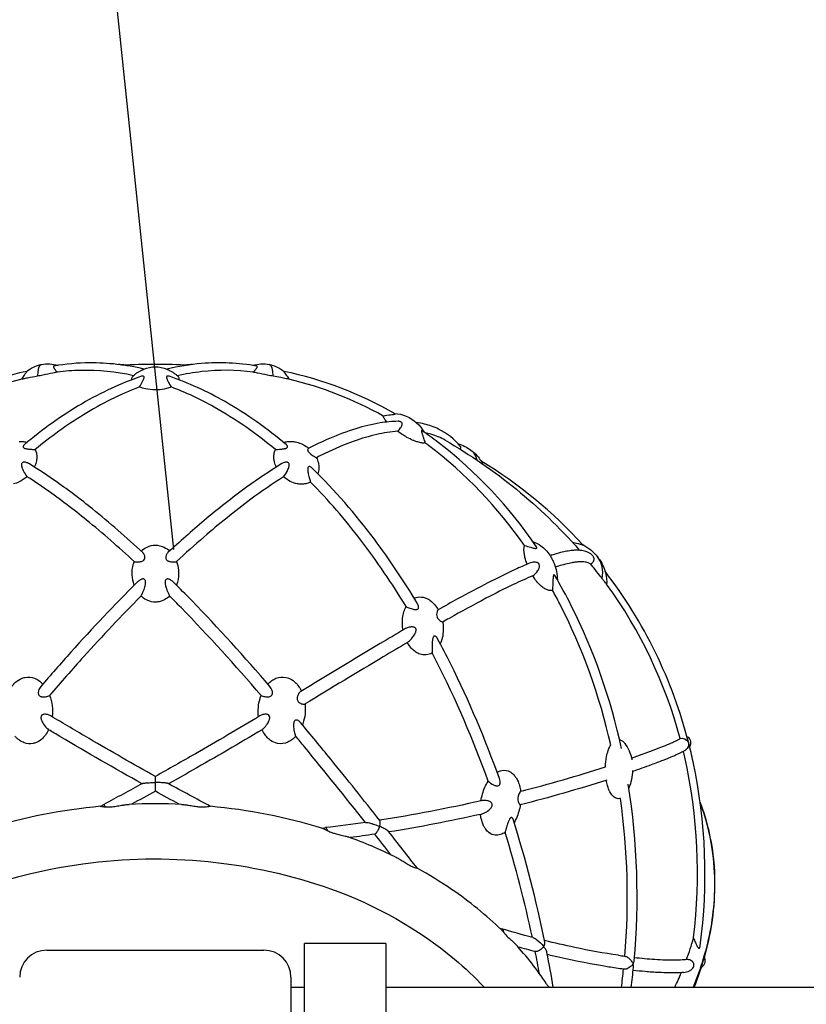
# Model space of a CAD drawing. Extents: x 0 to 24418, y 0 to 14850.
# Drawn here: x 4081 to 4265, y 9943 to 10173 of the extents above; entities that cross this region are included whole.
import ezdxf

# ---------------------------------------------------------------- set-up
doc = ezdxf.new("R2010")
doc.units = 0
doc.header["$LTSCALE"] = 10
doc.layers.add('D-STR', color=1, linetype='CONTINUOUS')
doc.layers.add('D-STR-HTXT', color=7, linetype='CONTINUOUS')

msp = doc.modelspace()

# ---------------------------------------------------------------- linework, layer by layer
at = {"layer": 'D-STR'}
for p, q in [((4112.984, 9992.598), (4112.984, 9996.058)), ((4198.472, 9992.564), (4199.658, 9992.87)), ((4100.058, 9989.048), (4100.93, 9989.509)), ((4151.941, 9983.96), (4152.8, 9984.06)), ((4193.615, 9960.495), (4194.029, 9960.373)), ((4147.909, 9902.996), (4147.909, 9956.971)), ((4166.959, 9956.971), (4147.909, 9956.971)), ((4166.959, 9956.971), (4166.959, 9902.996)), ((4087.584, 9955.384), (4138.384, 9955.384)), ((4144.734, 9949.034), (4144.734, 9884.763)), ((4144.734, 9946.689), (4147.909, 9946.689)), ((4166.959, 9946.689), (4363.809, 9946.689))]:
    msp.add_line(p, q, dxfattribs=at)
for points in [[(4082.859, 10090.86, -0.1238545), (4086.329, 10092.492)], [(4086.329, 10092.492, -0.1251104), (4090.201, 10092.277)], [(4089.28, 10092.119, 0.0470386), (4089.221, 10092.102, 0.0635505), (4089.177, 10092.079, 0.2125178), (4089.126, 10091.992, 0.0553134), (4089.125, 10091.951, 0.0409216), (4089.133, 10091.906, 0.0365327), (4089.156, 10091.837, 0.024063), (4089.193, 10091.759, 0.0163473), (4089.243, 10091.673, 0.0120522), (4089.305, 10091.578, 0.0133342), (4089.421, 10091.419, 0.0093361), (4089.562, 10091.241, 0.0195863), (4090.059, 10090.686)], [(4110.271, 10091.416, 0.0585474), (4097.562, 10092.882, 0.0435988), (4089.28, 10092.119)], [(4105.584, 10092.398, 0.0037841), (4104.337, 10092.476)], [(4105.119, 10092.373, -0.0278117), (4120.849, 10092.373)], [(4110.263, 10091.418, -0.0947035), (4112.984, 10091.942)], [(4112.984, 10091.942, -0.0948342), (4115.705, 10091.418)], [(4136.688, 10092.119, 0.0661561), (4123.809, 10092.702, 0.0365457), (4115.697, 10091.416)], [(4121.631, 10092.476, 0.0037838), (4120.384, 10092.398)], [(4135.766, 10092.277, -0.1252608), (4139.639, 10092.492)], [(4135.909, 10090.686, 0.0213599), (4136.446, 10091.291, 0.0094664), (4136.584, 10091.468, 0.0144502), (4136.695, 10091.625, 0.0299724), (4136.787, 10091.782, 0.0356969), (4136.826, 10091.877, 0.0325644), (4136.839, 10091.926, 0.0459235), (4136.843, 10091.971, 0.0624489), (4136.838, 10092.01, 0.1580639), (4136.798, 10092.073, 0.0664789), (4136.76, 10092.097, 0.0351331), (4136.727, 10092.109, 0.0288277), (4136.688, 10092.119)], [(4139.639, 10092.492, -0.1237765), (4143.108, 10090.86)], [(4082.932, 10090.875, 0.0800696), (4056.864, 10080.934)], [(4081.729, 10089.053, -0.0170948), (4082.347, 10090.022, -0.0073906), (4082.596, 10090.369, -0.0021566), (4082.758, 10090.587, 0.0050689), (4082.876, 10090.746, 0.0114194), (4082.915, 10090.803, 0.0310908), (4082.939, 10090.845, 0.0420533), (4082.945, 10090.859, 0.1089255), (4082.946, 10090.869, 0.2701182), (4082.942, 10090.875, 0.1463934), (4082.932, 10090.875)], [(4085.386, 10089.74, -0.0032644), (4083.094, 10089.307, 0.0017218), (4081.986, 10089.103, 0.0015054), (4081.729, 10089.053)], [(4109.771, 10089.727, 0.0509439), (4095.836, 10083.31, 0.0432924), (4082.297, 10073.675)], [(4090.059, 10090.686, 0.002234), (4089.024, 10090.479, -0.0003783), (4086.672, 10089.997, -0.0016193), (4085.386, 10089.74)], [(4107.853, 10089.868, 0.0593902), (4095.437, 10091.115, 0.0288997), (4090.059, 10090.686)], [(4107.461, 10088.9, -0.1363665), (4107.514, 10089.394, -0.0527475), (4107.62, 10089.598, -0.044776), (4107.776, 10089.792, -0.0112215), (4107.83, 10089.846)], [(4107.83, 10089.846, -0.0033133), (4107.905, 10089.916)], [(4107.905, 10089.916, -0.0219728), (4108.257, 10090.216, -0.0303305), (4108.946, 10090.686, -0.0158924), (4109.518, 10091.005, -0.0036198), (4109.795, 10091.146, 0.0034052), (4110.038, 10091.269, 0.0077524), (4110.154, 10091.331, 0.0150175), (4110.226, 10091.374, 0.0337594), (4110.263, 10091.4, 0.1085131), (4110.273, 10091.411, 0.5457623), (4110.271, 10091.416)], [(4109.281, 10087.232, 0.0276449), (4110.007, 10088.496, 0.0123311), (4110.164, 10088.831, 0.0248925), (4110.295, 10089.167, 0.0232193), (4110.34, 10089.33, 0.02571), (4110.358, 10089.438, 0.0377027), (4110.362, 10089.535, 0.0555644), (4110.35, 10089.619, 0.2465487), (4110.222, 10089.764, 0.0673866), (4110.14, 10089.785, 0.0556458), (4110.015, 10089.784, 0.0260143), (4109.921, 10089.769, 0.0308023), (4109.771, 10089.727)], [(4116.197, 10089.727, 0.0295729), (4116.039, 10089.77, 0.0560859), (4115.874, 10089.788, 0.0755056), (4115.761, 10089.77, 0.246594), (4115.623, 10089.635, 0.0570177), (4115.608, 10089.566, 0.0447724), (4115.606, 10089.477, 0.0304797), (4115.619, 10089.376, 0.0264623), (4115.656, 10089.224, 0.0139548), (4115.697, 10089.099, 0.0128477), (4115.767, 10088.916, 0.0140877), (4115.906, 10088.608, 0.0100001), (4116.079, 10088.266, 0.0217888), (4116.687, 10087.232)], [(4115.697, 10091.416, 0.4344852), (4115.694, 10091.413, 0.139644), (4115.698, 10091.407, 0.054797), (4115.724, 10091.385, 0.0196269), (4115.784, 10091.348, 0.0101108), (4115.886, 10091.292, 0.0044143), (4116.032, 10091.217, -0.0020726), (4116.395, 10091.033, -0.0121803), (4116.889, 10090.765, -0.0273984), (4117.583, 10090.313, -0.0277344), (4118.063, 10089.916)], [(4143.671, 10073.675, 0.0455427), (4129.298, 10083.791, 0.0477415), (4116.197, 10089.727)], [(4118.063, 10089.916, -0.0033151), (4118.138, 10089.846)], [(4135.909, 10090.686, 0.0622914), (4123.85, 10090.814, 0.0263214), (4118.114, 10089.868)], [(4118.138, 10089.846, -0.0365103), (4118.29, 10089.679, -0.0423272), (4118.403, 10089.506, -0.064006), (4118.494, 10089.268, -0.1007027), (4118.507, 10088.9)], [(4140.582, 10089.74, -0.0016724), (4139.253, 10090.005, -0.0002386), (4136.867, 10090.494, 0.0021391), (4135.909, 10090.686)], [(4144.239, 10089.053, 0.0034035), (4143.622, 10089.17, -0.000623), (4142.332, 10089.407, -0.0025891), (4140.582, 10089.74)], [(4143.036, 10090.875, 0.1648703), (4143.026, 10090.874, 0.277698), (4143.022, 10090.868, 0.0956194), (4143.024, 10090.856, 0.0362984), (4143.031, 10090.84, 0.0266028), (4143.058, 10090.795, 0.009633), (4143.098, 10090.737, -0.0052527), (4143.465, 10090.242, -0.0198238), (4144.119, 10089.252, -0.002953), (4144.239, 10089.053)], [(4169.104, 10080.934, 0.0798034), (4143.036, 10090.875)], [(4081.729, 10089.053, 0.0688252), (4059.628, 10080.418)], [(4109.281, 10087.232, 0.0477087), (4096.174, 10080.73, 0.0362478), (4084.872, 10072.553)], [(4112.984, 10086.542, -0.0554089), (4110.654, 10086.795, -0.0415629), (4109.364, 10087.197, -0.0033551), (4109.281, 10087.232)], [(4116.687, 10087.232, -0.0372218), (4115.599, 10086.864, -0.0514659), (4113.525, 10086.555, -0.0121961), (4112.984, 10086.542)], [(4141.096, 10072.553, 0.0462095), (4126.757, 10082.513, 0.0369471), (4116.687, 10087.232)], [(4166.34, 10080.418, 0.0686139), (4144.239, 10089.053)], [(4166.34, 10080.418, -0.0324729), (4168.054, 10080.737, -0.0045289), (4168.639, 10080.802, 0.0078486), (4168.884, 10080.832, 0.0161087), (4169.011, 10080.853, 0.0265658), (4169.077, 10080.87, 0.0399742), (4169.106, 10080.882, 0.0832495), (4169.123, 10080.894, 0.1745591), (4169.129, 10080.906, 0.1738897), (4169.125, 10080.917, 0.0836743), (4169.113, 10080.929, 0.0308377), (4169.104, 10080.934)], [(4167.225, 10079.014, -0.0184496), (4166.849, 10079.453, -0.0186725), (4166.634, 10079.747, -0.021039), (4166.499, 10079.966, -0.0233153), (4166.42, 10080.123, -0.0224524), (4166.379, 10080.231, -0.0288068), (4166.352, 10080.329, -0.035759), (4166.34, 10080.418)], [(4168.949, 10081.023, -0.0899012), (4171.712, 10080.396)], [(4171.712, 10080.396, -0.1653016), (4175.919, 10076.614)], [(4169.799, 10079.19, 0.0333854), (4165.633, 10078.799, 0.0348766), (4159.896, 10077.453, 0.0279015), (4153.771, 10075.185, 0.0182139), (4148.764, 10072.8)], [(4169.697, 10076.844, 0.0617705), (4170.397, 10077.654, 0.0309982), (4170.588, 10077.982, 0.0361517), (4170.695, 10078.243, 0.0400798), (4170.742, 10078.441, 0.0424177), (4170.752, 10078.585, 0.0579279), (4170.734, 10078.727, 0.1752597), (4170.541, 10079.011, 0.0653527), (4170.375, 10079.103, 0.0498424), (4170.164, 10079.164, 0.0270611), (4170, 10079.185, 0.0267141), (4169.799, 10079.19)], [(4184.399, 10073.321, 0.1098205), (4179.233, 10077.367, 0.049839), (4175.994, 10078.541, 0.0253026), (4174.03, 10078.939)], [(4169.697, 10076.844, 0.0362525), (4164.825, 10076.094, 0.029383), (4159.546, 10074.561, 0.0286359), (4152.646, 10071.656, 0.0068054), (4150.69, 10070.673)], [(4173.35, 10074.712, -0.0268051), (4171.883, 10075.433, -0.0319186), (4169.697, 10076.844)], [(4175.393, 10076.977, 0.0441205), (4175.348, 10077.003, 0.0828734), (4175.312, 10077.014, 0.3360276), (4175.269, 10076.99, 0.0829132), (4175.26, 10076.96, 0.0430339), (4175.258, 10076.921, 0.0345798), (4175.267, 10076.847, 0.0172966), (4175.285, 10076.762, 0.012036), (4175.321, 10076.628, 0.0063147), (4175.37, 10076.471, 0.0038085), (4175.46, 10076.198, -0.0021226), (4175.686, 10075.525, -0.0088741), (4176.026, 10074.43, -0.0018649), (4176.111, 10074.136)], [(4202.149, 10049.889, 0.0800584), (4179.176, 10074.244, 0.0121579), (4175.393, 10076.977)], [(4180.827, 10074.751, 0.0595681), (4177.506, 10076.158, 0.0212204), (4176.061, 10076.515)], [(4081.096, 10074.484, -0.0515626), (4082.159, 10074.436, -0.0483978), (4082.964, 10074.233)], [(4082.297, 10073.675, 0.0688403), (4082.136, 10073.499, 0.0658583), (4082.07, 10073.368, 0.0555594), (4082.052, 10073.282, 0.2241538), (4082.137, 10073.04, 0.0601968), (4082.227, 10072.966, 0.0437333), (4082.351, 10072.9, 0.0244582), (4082.47, 10072.855, 0.0163931), (4082.599, 10072.818, 0.0163752), (4082.801, 10072.774, 0.0095598), (4083.008, 10072.74, 0.0076234), (4083.305, 10072.701, 0.004951), (4083.776, 10072.651, 0.0025076), (4084.627, 10072.573, 0.0014203), (4084.872, 10072.553)], [(4141.096, 10072.553, 0.0031366), (4141.669, 10072.601, 0.002766), (4142.427, 10072.674, 0.0043685), (4142.719, 10072.707, 0.0076643), (4142.993, 10072.745, 0.0139078), (4143.254, 10072.791, 0.0182401), (4143.445, 10072.839, 0.019396), (4143.564, 10072.878, 0.0634164), (4143.759, 10072.978, 0.112879), (4143.881, 10073.109, 0.1420668), (4143.917, 10073.268, 0.074219), (4143.894, 10073.379, 0.0692558), (4143.819, 10073.518, 0.0644039), (4143.671, 10073.675)], [(4143.004, 10074.233, -0.0551709), (4143.929, 10074.452, -0.0454685), (4144.872, 10074.484)], [(4144.872, 10074.484, -0.0347942), (4145.765, 10074.373)], [(4145.765, 10074.373, -0.0991143), (4148.285, 10073.32, -0.0245836), (4148.894, 10072.868)], [(4176.111, 10074.136, -0.0264012), (4175.945, 10074.111, -0.0277821), (4175.693, 10074.101, -0.0273963), (4175.333, 10074.127, -0.0218127), (4174.92, 10074.198, -0.0214932), (4174.346, 10074.347, -0.0208739), (4173.583, 10074.617, -0.0052716), (4173.35, 10074.712)], [(4199.382, 10050.112, 0.0787143), (4176.934, 10073.524, 0.0026915), (4176.111, 10074.136)], [(4180.827, 10074.751, -0.0815854), (4212.061, 10049.245)], [(4183.873, 10073.928, -0.0858905), (4186.845, 10072.463)], [(4184.331, 10072.655, 0.0447591), (4184.429, 10072.81, 0.0489581), (4184.477, 10072.935, 0.0734559), (4184.495, 10073.072, 0.1414156), (4184.431, 10073.278, 0.028299), (4184.399, 10073.321)], [(4084.872, 10072.553, -0.0606118), (4085.147, 10071.744, -0.0532654), (4085.236, 10070.868, -0.0466342), (4085.147, 10069.951, -0.0528731), (4084.783, 10068.754, -0.0109586), (4084.665, 10068.49)], [(4141.303, 10068.49, -0.0527154), (4140.87, 10069.718, -0.0446645), (4140.738, 10070.637, -0.0503416), (4140.779, 10071.515, -0.0752584), (4141.096, 10072.553)], [(4148.764, 10072.8, 0.1209771), (4148.696, 10072.74, 0.0890498), (4148.652, 10072.645, 0.0683284), (4148.637, 10072.523, 0.0872118), (4148.678, 10072.307, 0.0518364), (4148.757, 10072.146, 0.0479876), (4148.907, 10071.954, 0.0196499), (4149.01, 10071.851, 0.0713398), (4150.69, 10070.673)], [(4186.845, 10072.463, -0.0855575), (4188.973, 10070.27, -0.0372942), (4189.579, 10069.216)], [(4083.526, 10069.202, 0.0383922), (4083.054, 10069.447, 0.0261434), (4082.785, 10069.544, 0.0603758), (4082.362, 10069.622, 0.0477895), (4082.155, 10069.614, 0.0701141), (4081.966, 10069.561, 0.1996448), (4081.711, 10069.293, 0.0680208), (4081.666, 10069.103, 0.0238761), (4081.66, 10069.005, 0.0357864), (4081.672, 10068.802, 0.0242458), (4081.708, 10068.597, 0.0272557), (4081.809, 10068.244, 0.0346912), (4082.116, 10067.526, 0.0498478), (4082.903, 10066.288, 0.0039052), (4082.963, 10066.213)], [(4110.035, 10048.452, 0.0174396), (4098.238, 10058.69, 0.0157416), (4089.971, 10064.938, 0.0146877), (4083.526, 10069.202)], [(4142.442, 10069.202, 0.0188838), (4134.358, 10063.766, 0.0179417), (4124.388, 10055.939, 0.012393), (4115.933, 10048.452)], [(4143.005, 10066.213, 0.0688346), (4144.029, 10067.908, 0.0278174), (4144.205, 10068.389, 0.0259412), (4144.277, 10068.679, 0.0256083), (4144.304, 10068.876, 0.0555905), (4144.298, 10069.133, 0.0830223), (4144.234, 10069.342, 0.1760483), (4143.994, 10069.564, 0.0685635), (4143.813, 10069.614, 0.0542482), (4143.574, 10069.62, 0.0261378), (4143.412, 10069.599, 0.0308362), (4143.164, 10069.538, 0.0416719), (4142.717, 10069.356, 0.0223439), (4142.442, 10069.202)], [(4149.749, 10068.164, 0.0325473), (4149.508, 10068.371, 0.0475793), (4149.269, 10068.519, 0.0492053), (4149.118, 10068.575, 0.0616227), (4149.003, 10068.59, 0.2577192), (4148.769, 10068.47, 0.0720558), (4148.713, 10068.356, 0.0287594), (4148.691, 10068.277, 0.0265066), (4148.673, 10068.165, 0.0270212), (4148.664, 10067.984, 0.025592), (4148.68, 10067.66, 0.0116809), (4148.713, 10067.388, 0.0129407), (4148.792, 10066.93, 0.0119623), (4148.944, 10066.251, 0.0143052), (4149.195, 10065.342, 0.0077259), (4149.314, 10064.977)], [(4150.69, 10070.673, -0.0586364), (4151.136, 10069.464, -0.0700848), (4151.263, 10068.161, -0.0784552), (4151.01, 10066.922)], [(4213.036, 10050.278, 0.0728703), (4189.233, 10069.862)], [(4082.963, 10066.213, -0.078915), (4081.095, 10064.987, -0.0560246), (4079.778, 10064.566)], [(4108.032, 10046.335, 0.0163932), (4096.877, 10056.069, 0.0179034), (4087.529, 10063.157, 0.0104743), (4082.963, 10066.213)], [(4143.005, 10066.213, 0.0173292), (4135.355, 10060.938, 0.0192991), (4124.334, 10052.079, 0.0091967), (4117.936, 10046.335)], [(4146.19, 10064.566, -0.0693185), (4144.567, 10065.133, -0.0664404), (4143.005, 10066.213)], [(4174.294, 10036.618, 0.0252903), (4164.261, 10051.56, 0.0387782), (4149.749, 10068.164)], [(4149.314, 10064.977, -0.0731841), (4148.19, 10064.564, -0.0595795), (4147.073, 10064.466, -0.0416994), (4146.19, 10064.566)], [(4171.661, 10035.807, 0.0269681), (4161.086, 10051.379, 0.0316022), (4149.314, 10064.977)], [(4109.646, 10048.812, -0.0811943), (4111.05, 10049.761, -0.1075197), (4112.984, 10050.187)], [(4112.984, 10050.187, -0.1148127), (4115.041, 10049.703, -0.0748402), (4116.322, 10048.812)], [(4199.995, 10045.717, -0.0319409), (4199.507, 10047.327, -0.0262526), (4199.325, 10048.338, -0.0232993), (4199.275, 10048.996, -0.0297955), (4199.293, 10049.591, -0.0313275), (4199.359, 10050.015, -0.0087534), (4199.382, 10050.112)], [(4199.382, 10050.112, 0.0006683), (4200.855, 10049.691, 0.0041284), (4201.246, 10049.583, 0.0057799), (4201.481, 10049.522, 0.0136985), (4201.748, 10049.465, 0.0166151), (4201.898, 10049.442, 0.0184244), (4201.991, 10049.435, 0.0278314), (4202.074, 10049.436, 0.070552), (4202.173, 10049.456, 0.1895914), (4202.256, 10049.524, 0.0969792), (4202.271, 10049.577, 0.054188), (4202.27, 10049.623, 0.0548151), (4202.251, 10049.698, 0.0427529), (4202.203, 10049.803, 0.0241635), (4202.149, 10049.889)], [(4201.347, 10051.043, -0.072453), (4203.235, 10050.037)], [(4203.235, 10050.037, -0.0854566), (4205.29, 10047.887, -0.014075), (4205.584, 10047.428)], [(4210.647, 10050.829, -0.0210833), (4211.852, 10050.597, -0.0146302), (4212.594, 10050.395, 0.0023006), (4212.926, 10050.294, 0.0128219), (4212.996, 10050.275, 0.0413752), (4213.027, 10050.269, 0.1167366), (4213.037, 10050.27, 0.4999361), (4213.038, 10050.275, 0.1383899), (4213.036, 10050.278)], [(4213.008, 10050.309, -0.1088159), (4216.462, 10047.47)], [(4108.032, 10046.335, 0.0233549), (4108.222, 10046.299, 0.0282325), (4108.575, 10046.27, 0.0422155), (4109.345, 10046.313, 0.0296882), (4109.712, 10046.388, 0.0482781), (4110.039, 10046.509, 0.0744038), (4110.298, 10046.684, 0.171773), (4110.537, 10047.145, 0.0469133), (4110.548, 10047.342, 0.0519661), (4110.507, 10047.627, 0.1112547), (4110.157, 10048.322, 0.0309744), (4110.035, 10048.452)], [(4115.933, 10048.452, 0.0652495), (4115.683, 10048.147, 0.089345), (4115.447, 10047.564, 0.0517175), (4115.42, 10047.289, 0.1048927), (4115.496, 10046.925, 0.1203166), (4115.727, 10046.634, 0.0625891), (4115.976, 10046.486, 0.029128), (4116.167, 10046.414, 0.0238713), (4116.396, 10046.354, 0.0285536), (4116.803, 10046.291, 0.0394178), (4117.505, 10046.276, 0.0278253), (4117.824, 10046.312, 0.0148849), (4117.936, 10046.335)], [(4215.403, 10047.672, 0.0997698), (4214.301, 10048.5, 0.0650989), (4213.142, 10048.879, 0.0271269), (4212.453, 10048.975, 0.0252861), (4211.58, 10049.005, 0.0204829), (4210.649, 10048.953, 0.0205062), (4209.306, 10048.768, 0.0158938), (4207.836, 10048.454, 0.0154936), (4205.81, 10047.888, 0.0027037), (4205.38, 10047.752)], [(4212.285, 10048.988, 0.0017142), (4212.061, 10049.245)], [(4214.917, 10045.755, 0.0954368), (4215.421, 10046.193, 0.0826535), (4215.635, 10046.589, 0.2173493), (4215.555, 10047.458, 0.0529782), (4215.403, 10047.672)], [(4108.035, 10040.834, -0.1536629), (4107.824, 10045.688, -0.022594), (4108.032, 10046.335)], [(4117.936, 10046.335, -0.1762302), (4117.933, 10040.834)], [(4200.583, 10045.963, 0.0090991), (4197.175, 10044.474, 0.0110472), (4190.842, 10041.393, 0.0076102), (4183.744, 10037.617, 0.003473), (4179.146, 10035.047)], [(4201.312, 10043.021, 0.1037531), (4202.548, 10044.258, 0.0341382), (4202.753, 10044.63, 0.0342417), (4202.863, 10044.915, 0.0313494), (4202.912, 10045.117, 0.0715304), (4202.923, 10045.434, 0.2053028), (4202.639, 10045.947, 0.0758465), (4202.369, 10046.098, 0.0624531), (4201.987, 10046.19, 0.0326405), (4201.705, 10046.205, 0.0473246), (4201.191, 10046.15, 0.049359), (4200.583, 10045.963)], [(4205.584, 10047.428, -0.0107811), (4205.645, 10047.32, -0.0062121), (4205.713, 10047.19, -0.0015859), (4205.893, 10046.83, -0.0001772), (4206.074, 10046.47, -0.0069665), (4206.214, 10046.183, -0.0136089), (4206.323, 10045.929)], [(4206.323, 10045.929, -0.0907591), (4207.087, 10042.049)], [(4214.917, 10045.755, 0.0726571), (4214.292, 10046.065, 0.031087), (4213.865, 10046.18, 0.0303064), (4213.278, 10046.264, 0.0239924), (4212.611, 10046.288, 0.01924), (4211.865, 10046.252, 0.0156288), (4211.042, 10046.155, 0.0163788), (4209.829, 10045.934, 0.0160427), (4208.13, 10045.508, 0.0105804), (4206.628, 10045.049)], [(4217.541, 10042.393, -0.0013503), (4216.937, 10043.163, -0.0002741), (4215.588, 10044.896, 0.0005669), (4214.917, 10045.755)], [(4216.462, 10047.47, -0.08829), (4218.178, 10044.28, -0.051396), (4218.581, 10042.403)], [(4206.496, 10043.062, 0.0269871), (4206.444, 10043.141, 0.0750412), (4206.363, 10043.225, 0.0712306), (4206.323, 10043.246, 0.2709664), (4206.242, 10043.231, 0.073275), (4206.213, 10043.2, 0.0451755), (4206.188, 10043.156, 0.0346328), (4206.161, 10043.084, 0.0206564), (4206.139, 10042.998, 0.0183607), (4206.113, 10042.855, 0.012969), (4206.088, 10042.639, 0.0065251), (4206.071, 10042.409, 0.0049202), (4206.043, 10041.899, 0.0001602), (4206.004, 10040.987, -0.0023711), (4205.97, 10040.322, -0.001668), (4205.931, 10039.643)], [(4222.089, 10002.582, 0.0634063), (4210.352, 10036.012, 0.0160748), (4206.496, 10043.062)], [(4237.767, 10004.079, 0.1019229), (4218.24, 10044.08)], [(4108.726, 10041.522, 0.0143522), (4093.198, 10025.111, 0.0050979), (4086.183, 10017.131)], [(4109.639, 10038.303, 0.0327954), (4110.091, 10039.193, 0.0354828), (4110.538, 10040.465, 0.0205655), (4110.649, 10040.956, 0.0233616), (4110.697, 10041.31, 0.0247669), (4110.706, 10041.555, 0.05128), (4110.675, 10041.834, 0.0599058), (4110.613, 10042.013, 0.241539), (4110.275, 10042.275, 0.0685589), (4110.083, 10042.286, 0.0457225), (4109.885, 10042.253, 0.0389922), (4109.647, 10042.171, 0.0310452), (4109.395, 10042.044, 0.0570998), (4108.804, 10041.598, 0.0072047), (4108.726, 10041.522)], [(4117.242, 10041.522, 0.0491543), (4116.714, 10041.956, 0.0390829), (4116.367, 10042.151, 0.052369), (4116.041, 10042.263, 0.0503817), (4115.837, 10042.288, 0.0763491), (4115.642, 10042.262, 0.1889344), (4115.378, 10042.056, 0.0714204), (4115.303, 10041.876, 0.0368179), (4115.273, 10041.717, 0.02535), (4115.262, 10041.554, 0.0271346), (4115.272, 10041.298, 0.0269668), (4115.336, 10040.869, 0.0305011), (4115.565, 10040.015, 0.0377636), (4116.115, 10038.69, 0.0157706), (4116.329, 10038.303)], [(4139.785, 10017.131, 0.0147608), (4121.49, 10037.222, 0.0043549), (4117.242, 10041.522)], [(4201.312, 10043.021, 0.010549), (4196.767, 10040.961, 0.0095882), (4190.376, 10037.75, 0.0075461), (4181.765, 10033.05, 0.0010153), (4180.238, 10032.185)], [(4203.705, 10040.28, -0.0354401), (4202.972, 10040.906, -0.037578), (4201.99, 10042.03, -0.0233429), (4201.312, 10043.021)], [(4218.621, 10041.064, -0.0958237), (4218.616, 10041.068, -0.0132387), (4218.553, 10041.14, -0.0042622), (4218.356, 10041.376, -0.002807), (4218.019, 10041.791, -0.0020699), (4217.541, 10042.393)], [(4218.581, 10042.403, -0.038937), (4218.621, 10041.064)], [(4235.808, 10004.923, 0.0922712), (4218.621, 10041.064)], [(4205.931, 10039.643, -0.0597364), (4205.588, 10039.579, -0.0443008), (4205.277, 10039.586, -0.0389186), (4204.941, 10039.65, -0.0340248), (4204.578, 10039.775, -0.0293965), (4204.19, 10039.966, -0.0251692), (4203.787, 10040.222, -0.004685), (4203.705, 10040.28)], [(4219.568, 10003.421, 0.0637857), (4207.627, 10036.484, 0.0072115), (4205.931, 10039.643)], [(4109.639, 10038.303, 0.0122563), (4096.234, 10024.106, 0.0058078), (4088.235, 10015.024)], [(4112.984, 10036.864, -0.0997519), (4111.262, 10037.214, -0.0787642), (4109.9, 10038.064, -0.0155613), (4109.639, 10038.303)], [(4116.329, 10038.303, -0.0703319), (4115.119, 10037.411, -0.0957169), (4113.459, 10036.89, -0.0273333), (4112.984, 10036.864)], [(4137.733, 10015.024, 0.0152357), (4119.011, 10035.576, 0.0027799), (4116.329, 10038.303)], [(4171.661, 10035.807, 0.0330793), (4172.545, 10035.431, 0.0183549), (4173.121, 10035.25, 0.0197228), (4173.507, 10035.162, 0.0168995), (4173.721, 10035.129, 0.0386248), (4174.003, 10035.117, 0.0507098), (4174.202, 10035.144, 0.0915415), (4174.392, 10035.227, 0.1580206), (4174.557, 10035.448, 0.0572316), (4174.589, 10035.589, 0.0404271), (4174.595, 10035.733, 0.0401715), (4174.569, 10035.941, 0.0526504), (4174.443, 10036.329, 0.0329954), (4174.294, 10036.618)], [(4173.601, 10037.76, -0.1333979), (4175.284, 10038.047, -0.0586675), (4176.124, 10037.866, -0.0185665), (4176.407, 10037.759)], [(4176.407, 10037.759, -0.0575013), (4177.349, 10037.222, -0.0570013), (4178.353, 10036.292, -0.0498342), (4179.205, 10035.08)], [(4170.969, 10030.316, -0.0699078), (4170.867, 10033.079, -0.0462012), (4171.168, 10034.595, -0.048097), (4171.661, 10035.807)], [(4179.146, 10035.047, 0.0604464), (4179.111, 10035.021, 0.0413653), (4179.077, 10034.982, 0.0286965), (4179.042, 10034.931, 0.0297437), (4178.992, 10034.832, 0.0323374), (4178.914, 10034.619, 0.0681056), (4178.814, 10033.967, 0.1004868), (4178.924, 10033.345, 0.0889394), (4179.232, 10032.867, 0.046805), (4179.604, 10032.531, 0.0318305), (4179.952, 10032.301, 0.026531), (4180.103, 10032.225, 0.0355037), (4180.191, 10032.193, 0.0441088), (4180.238, 10032.185)], [(4180.238, 10032.185, -0.0768516), (4180.31, 10029.353, -0.0551201), (4179.902, 10027.678, -0.022352), (4179.666, 10027.117)], [(4171.328, 10030.527, 0.0016846), (4165.607, 10027.138, 0.001422), (4147.023, 10015.947)], [(4171.982, 10027.397, 0.0566195), (4172.959, 10028.298, 0.0418244), (4173.587, 10029.146, 0.0306969), (4173.829, 10029.602, 0.0243359), (4173.93, 10029.858, 0.0597258), (4174.015, 10030.241, 0.0560718), (4174.01, 10030.457, 0.2237275), (4173.737, 10030.891, 0.067946), (4173.529, 10030.989, 0.0599714), (4173.207, 10031.049, 0.0359343), (4172.902, 10031.049, 0.030215), (4172.567, 10031.005, 0.0568969), (4171.76, 10030.749, 0.028888), (4171.328, 10030.527)], [(4171.982, 10027.397, 0.0015328), (4166.332, 10024.042, 0.0011547), (4148.016, 10013.009)], [(4174.671, 10024.775, -0.0582737), (4173.775, 10025.288, -0.0529029), (4172.9, 10026.089, -0.0476099), (4172.109, 10027.177, -0.0079099), (4171.982, 10027.397)], [(4179.037, 10028.293, 0.0454209), (4178.822, 10028.622, 0.0369708), (4178.686, 10028.767, 0.058625), (4178.538, 10028.875, 0.0796149), (4178.407, 10028.923, 0.2217495), (4178.181, 10028.867, 0.0679815), (4178.1, 10028.782, 0.0532107), (4178.019, 10028.641, 0.0207236), (4177.98, 10028.544, 0.0271713), (4177.918, 10028.336, 0.0208024), (4177.859, 10028.033, 0.0096565), (4177.827, 10027.801, 0.0089721), (4177.794, 10027.473, 0.0100205), (4177.761, 10026.93, 0.0159585), (4177.749, 10025.541, 0.0096895), (4177.775, 10024.95)], [(4193.512, 9995.534, 0.0299205), (4182.111, 10022.372, 0.0076637), (4179.037, 10028.293)], [(4177.775, 10024.95, -0.1061673), (4176.408, 10024.5, -0.0830123), (4175.294, 10024.572, -0.043741), (4174.671, 10024.775)], [(4190.882, 9994.909, 0.0319708), (4178.708, 10023.149, 0.002342), (4177.775, 10024.95)], [(4078.792, 10016.039, -0.0513593), (4079.57, 10017.317, -0.0600181), (4080.545, 10018.323, -0.1076595), (4082.246, 10019.192, -0.0141977), (4082.469, 10019.243)], [(4082.469, 10019.243, -0.1449829), (4084.732, 10019.023, -0.05705), (4085.682, 10018.513, -0.0559623), (4086.648, 10017.67)], [(4139.319, 10017.67, -0.0518777), (4140.226, 10018.471, -0.0592903), (4141.225, 10019.019, -0.1455216), (4143.499, 10019.243)], [(4143.499, 10019.243, -0.108843), (4145.218, 10018.479, -0.0579678), (4146.151, 10017.619, -0.0520649), (4146.96, 10016.457, -0.0152146), (4147.175, 10016.039)], [(4086.183, 10017.131, 0.1105719), (4085.638, 10016.095, 0.0416074), (4085.578, 10015.765, 0.0817056), (4085.602, 10015.354, 0.2193765), (4085.996, 10014.832, 0.0616826), (4086.257, 10014.728, 0.030922), (4086.454, 10014.689, 0.0273878), (4086.689, 10014.669, 0.0357187), (4087.101, 10014.686, 0.0562778), (4087.855, 10014.857, 0.0381789), (4088.235, 10015.024)], [(4137.733, 10015.024, 0.0395123), (4138.112, 10014.857, 0.0748308), (4139.109, 10014.669, 0.0316962), (4139.425, 10014.678, 0.0621361), (4139.81, 10014.759, 0.0923772), (4140.115, 10014.931, 0.1427117), (4140.349, 10015.294, 0.0570828), (4140.392, 10015.529, 0.0354653), (4140.392, 10015.727, 0.0453212), (4140.337, 10016.068, 0.1130639), (4139.785, 10017.131)], [(4147.023, 10015.947, 0.0399036), (4146.897, 10015.857, 0.0398656), (4146.734, 10015.694, 0.0511406), (4146.474, 10015.317, 0.0608421), (4146.239, 10014.74, 0.0361074), (4146.185, 10014.462, 0.0687155), (4146.191, 10014.073, 0.1674497), (4146.526, 10013.441, 0.0473883), (4146.744, 10013.269, 0.1090127), (4147.536, 10012.979, 0.0330813), (4147.728, 10012.967, 0.0751485), (4148.016, 10013.009)], [(4088.235, 10015.024, -0.1166429), (4088.836, 10010.017)], [(4137.132, 10010.017, -0.0977502), (4137.492, 10014.3, -0.0190179), (4137.733, 10015.024)], [(4148.016, 10013.009, -0.1083561), (4147.519, 10008.402, -0.0075557), (4147.418, 10008.12)], [(4088.519, 10010.206, 0.0704201), (4087.734, 10010.537, 0.0491096), (4087.262, 10010.613, 0.0660964), (4086.84, 10010.586, 0.0711274), (4086.57, 10010.49, 0.2239942), (4086.231, 10010.05, 0.0658892), (4086.209, 10009.799, 0.0376275), (4086.233, 10009.584, 0.0314953), (4086.297, 10009.33, 0.0236898), (4086.395, 10009.067, 0.0295392), (4086.621, 10008.613, 0.0661207), (4087.581, 10007.359, 0.0318377), (4088.006, 10006.987)], [(4112.984, 9996.058, -0.0053026), (4097.495, 10004.906, -0.0022197), (4088.519, 10010.206)], [(4137.449, 10010.206, -0.0038633), (4122.359, 10001.363, -0.0032802), (4112.984, 9996.058)], [(4137.962, 10006.987, 0.0413244), (4138.505, 10007.48, 0.0589942), (4139.355, 10008.628, 0.0287352), (4139.576, 10009.076, 0.0222999), (4139.671, 10009.332, 0.0547207), (4139.755, 10009.73, 0.0608526), (4139.748, 10009.991, 0.2299487), (4139.435, 10010.469, 0.0791049), (4139.161, 10010.578, 0.0450043), (4138.909, 10010.614, 0.0357253), (4138.64, 10010.609, 0.049837), (4138.152, 10010.514, 0.0633019), (4137.449, 10010.206)], [(4146.972, 10008.655, 0.0601326), (4146.628, 10008.982, 0.0473091), (4146.388, 10009.128, 0.0912766), (4146.055, 10009.224, 0.120501), (4145.778, 10009.185, 0.1270153), (4145.567, 10009.023, 0.0692149), (4145.455, 10008.832, 0.0318045), (4145.405, 10008.686, 0.0236812), (4145.37, 10008.531, 0.0255754), (4145.34, 10008.291, 0.0231949), (4145.331, 10007.947, 0.0269058), (4145.381, 10007.287, 0.0414524), (4145.674, 10005.895, 0.0219903), (4145.833, 10005.445)], [(4165.548, 9985.711, 0.0033397), (4154.035, 10000.081, 0.0029862), (4146.972, 10008.655)], [(4088.006, 10006.987, -0.0509827), (4087.239, 10005.702, -0.0533019), (4086.396, 10004.792, -0.1071516), (4084.752, 10003.87, -0.0239346), (4084.386, 10003.78)], [(4109.867, 9994.333, -0.0059993), (4090.658, 10005.415, -0.0005979), (4088.006, 10006.987)], [(4137.962, 10006.987, -0.0044619), (4121.689, 9997.492, -0.0020281), (4116.101, 9994.333)], [(4141.582, 10003.78, -0.1069954), (4139.949, 10004.497, -0.0560627), (4139.072, 10005.285, -0.047723), (4138.329, 10006.298, -0.0254856), (4137.962, 10006.987)], [(4084.386, 10003.78, -0.1355944), (4082.295, 10003.946, -0.0554437), (4081.364, 10004.401, -0.057636), (4080.337, 10005.232, -0.0110893), (4080.135, 10005.445)], [(4145.833, 10005.445, -0.0515302), (4144.903, 10004.604, -0.0512096), (4144.015, 10004.084, -0.1569275), (4141.582, 10003.78)], [(4162.147, 9985.292, 0.0046728), (4147.903, 10002.945, 0.0009256), (4145.833, 10005.445)], [(4221.615, 10004.688, -0.0581499), (4221.956, 10004.563, -0.0399043), (4222.227, 10004.4, -0.0386207), (4222.535, 10004.14, -0.0328718), (4222.837, 10003.802)], [(4224.434, 10000.335, 0.0067726), (4229.496, 10002.17, 0.0053642), (4231.898, 10003.11, 0.0079071), (4233.798, 10003.913, 0.0088023), (4234.779, 10004.368, 0.02046), (4235.674, 10004.841, 0.0056656), (4235.808, 10004.923)], [(4235.808, 10004.923, -0.3108109), (4237.612, 10004.283, -0.0662918), (4237.798, 10003.931)], [(4237.798, 10003.931, -0.2729199), (4237.103, 10002.217, -0.0239547), (4236.971, 10002.128)], [(4237.411, 10005.417, -0.1365999), (4238.065, 10004.776, -0.0442727), (4238.17, 10004.541, -0.0964173), (4238.271, 10003.832, -0.0409949), (4238.241, 10003.609, -0.0883825), (4238.024, 10003.071)], [(4237.798, 10003.931, 0.0234083), (4237.767, 10004.079)], [(4237.841, 10003.794, 0.0249285), (4237.798, 10003.931)], [(4218.32, 9998.287, -0.0397591), (4218.597, 10000.68, -0.0325121), (4218.977, 10002.108, -0.0332228), (4219.372, 10003.063, -0.0173957), (4219.568, 10003.421)], [(4222.837, 10003.802, -0.0007485), (4222.844, 10003.793)], [(4222.844, 10003.793, -0.0629027), (4223.871, 10002.062, -0.0585148), (4224.522, 9999.907)], [(4236.971, 10002.128, -0.0193235), (4236.197, 10001.7, -0.0101869), (4235.222, 10001.232, -0.0068493), (4234.024, 10000.705, -0.0071133), (4231.804, 9999.802, -0.0050927), (4229.078, 9998.766, -0.0056841), (4224.681, 9997.199)], [(4238.96, 9958.23, 0.085669), (4236.889, 10000.566, 0.0029396), (4236.577, 10001.901)], [(4240.514, 9956.399, 0.0859455), (4238.867, 9999.463, 0.0094612), (4237.841, 10003.794)], [(4192.974, 9997.025, -0.0831762), (4194.074, 9997.449, -0.1843852), (4196.047, 9997.124, -0.0282686), (4196.353, 9996.925)], [(4196.353, 9996.925, -0.0646813), (4197.083, 9996.221, -0.0378942), (4197.518, 9995.59, -0.042999), (4197.99, 9994.589, -0.0431175), (4198.374, 9993.198, -0.0165069), (4198.473, 9992.564)], [(4198.473, 9992.564, 0.0150894), (4218.32, 9998.287)], [(4224.694, 9997.474, -0.0844059), (4223.822, 9993.283)], [(4109.944, 9994.375, -0.0383055), (4110.001, 9994.4, -0.0211483), (4110.073, 9994.424, -0.0161869), (4110.19, 9994.452, -0.0146269), (4110.397, 9994.488, -0.0108573), (4110.714, 9994.528, -0.007511), (4111.088, 9994.562, -0.0057906), (4111.516, 9994.589, -0.0070965), (4112.226, 9994.616, -0.0062447), (4112.984, 9994.626)], [(4116.024, 9994.375, 0.0383057), (4115.967, 9994.4, 0.0211484), (4115.894, 9994.424, 0.0161869), (4115.777, 9994.452, 0.0146269), (4115.57, 9994.488, 0.0108572), (4115.254, 9994.528, 0.0075109), (4114.88, 9994.562, 0.0057905), (4114.452, 9994.589, 0.0070964), (4113.742, 9994.616, 0.0062447), (4112.984, 9994.626)], [(4189.197, 9990.325, -0.0647292), (4190.129, 9993.506, -0.0381224), (4190.882, 9994.909)], [(4190.882, 9994.909, 0.0678717), (4192.115, 9994.086, 0.0264003), (4192.471, 9993.937, 0.0211559), (4192.674, 9993.874, 0.0441892), (4192.945, 9993.827, 0.0623037), (4193.173, 9993.836, 0.2339779), (4193.563, 9994.109, 0.0541111), (4193.629, 9994.263, 0.0396487), (4193.666, 9994.43, 0.029583), (4193.68, 9994.603, 0.0386132), (4193.663, 9994.918, 0.0548193), (4193.512, 9995.534)], [(4218.661, 9995.198, -0.0153813), (4198.408, 9989.403)], [(4219.83, 9991.748, -0.0342766), (4219.49, 9992.25, -0.0317396), (4219.144, 9992.94, -0.0310601), (4218.794, 9993.931, -0.0278244), (4218.517, 9995.151)], [(4109.944, 9994.375, -0.0040394), (4100.93, 9989.509)], [(4112.984, 9992.598, -0.0023376), (4107.398, 9989.541)], [(4118.57, 9989.541, -0.0024137), (4112.984, 9992.598)], [(4125.91, 9989.048, -0.0045479), (4116.024, 9994.375)], [(4198.473, 9992.564, 0.1090811), (4198.451, 9992.552, 0.0461396), (4198.425, 9992.526, 0.0238552), (4198.394, 9992.486, 0.0142757), (4198.359, 9992.432, 0.0157682), (4198.278, 9992.288, 0.0492012), (4197.94, 9991.461, 0.0326834), (4197.857, 9991.089, 0.1449676), (4198.002, 9989.945, 0.0444409), (4198.183, 9989.609, 0.0232224), (4198.257, 9989.508, 0.0406934), (4198.324, 9989.438, 0.0745975), (4198.371, 9989.407, 0.1289091), (4198.403, 9989.402, 0.0398375), (4198.41, 9989.403)], [(4225.049, 9952.864, 0.0624272), (4223.675, 9994.208)], [(4189.25, 9990.337, -0.0172907), (4165.482, 9985.794)], [(4189.096, 9987.177, 0.0466725), (4189.854, 9987.435, 0.0676272), (4191.026, 9988.154, 0.0348332), (4191.394, 9988.504, 0.0267487), (4191.569, 9988.719, 0.0549886), (4191.754, 9989.036, 0.0521746), (4191.822, 9989.252, 0.1050937), (4191.82, 9989.566, 0.1114787), (4191.682, 9989.852, 0.077908), (4191.442, 9990.072, 0.0623309), (4191.06, 9990.264, 0.0368876), (4190.706, 9990.363, 0.0457077), (4190.129, 9990.427, 0.061032), (4189.25, 9990.337)], [(4221.861, 9990.917, -0.175015), (4220.842, 9990.945, -0.0714361), (4220.358, 9991.219, -0.053455), (4219.92, 9991.638, -0.0100137), (4219.83, 9991.748)], [(4222.865, 9953.965, 0.0559532), (4221.861, 9990.917)], [(4100.174, 9989.059, 0.0509336), (4073.754, 9983.876)], [(4100.174, 9989.059, -0.0259612), (4100.265, 9989.062, -0.0185303), (4100.365, 9989.057, -0.0117523), (4100.475, 9989.045, -0.0058765), (4100.594, 9989.027, -0.0000248), (4100.795, 9988.995, 0.0036301), (4100.945, 9988.972, 0.0110775), (4101.226, 9988.937)], [(4101.226, 9988.937, 0.0311207), (4101.999, 9988.909, 0.0149012), (4102.591, 9988.941, 0.009816), (4103.157, 9988.999, 0.0061999), (4103.793, 9989.085, 0.0041134), (4105.091, 9989.287, -0.0035513), (4105.896, 9989.412, -0.0087302), (4106.486, 9989.488, -0.0083187), (4106.721, 9989.51, -0.0058913), (4106.834, 9989.517)], [(4119.134, 9989.517, 0.0222102), (4106.834, 9989.517)], [(4119.134, 9989.517, -0.0130733), (4119.393, 9989.497, -0.0095639), (4119.897, 9989.436, -0.0053075), (4120.742, 9989.308, 0.0021231), (4121.996, 9989.111, 0.0052132), (4122.643, 9989.02, 0.0160857), (4123.592, 9988.925, 0.0146076), (4124.094, 9988.907, 0.0438989), (4125.161, 9988.993, -0.0080802), (4125.516, 9989.048, -0.0197135), (4125.663, 9989.061, -0.0345972), (4125.794, 9989.059)], [(4152.213, 9983.876, 0.0513442), (4125.794, 9989.059)], [(4198.41, 9989.403, -0.0674783), (4197.502, 9986.312, -0.0287954), (4196.953, 9985.262)], [(4240.535, 9989.922, -0.1020072), (4243.825, 9968.207, -0.0604092), (4241.216, 9953.329, -0.0251541), (4238.858, 9946.689)], [(4239.128, 9946.689, 0.0561341), (4243.22, 9961.396, 0.0767527), (4243.33, 9979.12, 0.0515229), (4240.534, 9989.926)], [(4165.46, 9984.342, 0.0241864), (4165.575, 9984.781, 0.0187626), (4165.619, 9985.036, 0.0192294), (4165.636, 9985.222, 0.0179773), (4165.638, 9985.349, 0.0229949), (4165.631, 9985.464, 0.0443263), (4165.605, 9985.594, 0.0586277), (4165.568, 9985.682, 0.032794), (4165.548, 9985.711)], [(4189.096, 9987.177, -0.01549), (4167.648, 9983.052)], [(4191.115, 9982.865, -0.0752478), (4190.31, 9983.677, -0.0378299), (4189.908, 9984.316, -0.0368571), (4189.534, 9985.172, -0.0347767), (4189.24, 9986.238, -0.0249463), (4189.096, 9987.177)], [(4196.71, 9986.034, 0.0505624), (4196.636, 9986.21, 0.0496161), (4196.566, 9986.312, 0.1229223), (4196.43, 9986.413, 0.1967485), (4196.239, 9986.409, 0.0836679), (4196.115, 9986.33, 0.0294766), (4196.054, 9986.27, 0.0280537), (4195.976, 9986.175, 0.0284999), (4195.869, 9986.006, 0.0259286), (4195.713, 9985.69, 0.00959), (4195.626, 9985.479, 0.0087226), (4195.512, 9985.173, 0.0080188), (4195.347, 9984.678, 0.0063693), (4195.134, 9983.977, 0.0054731), (4194.941, 9983.285, 0.0047112), (4194.858, 9982.963)], [(4204.169, 9957.288, 0.0258479), (4196.71, 9986.034)], [(4152.213, 9983.876, -0.0269608), (4152.425, 9983.798, -0.0083453), (4152.519, 9983.756, -0.0078348), (4152.646, 9983.694, -0.00457), (4152.778, 9983.625, -0.0018957), (4152.989, 9983.512, 0.0019929), (4153.143, 9983.43, 0.0047796), (4153.326, 9983.335)], [(4162.199, 9985.299, -0.0068156), (4152.8, 9984.06)], [(4153.326, 9983.335, 0.0328169), (4154.282, 9982.929, 0.0165861), (4155.063, 9982.683, 0.0065573), (4155.626, 9982.533, 0.0046788), (4156.758, 9982.259, -0.0037311), (4157.434, 9982.095, -0.0086522), (4157.883, 9981.974, -0.0129321), (4158.146, 9981.89)], [(4162.199, 9985.299, -0.0362017), (4162.287, 9985.305, -0.0217115), (4162.395, 9985.301, -0.0173998), (4162.559, 9985.281, -0.016152), (4162.831, 9985.23, -0.0150882), (4163.316, 9985.108, -0.0063998), (4163.627, 9985.016, -0.0105384), (4164.305, 9984.79, -0.0145951), (4165.46, 9984.342)], [(4165.46, 9984.342, -0.0467299), (4165.058, 9983.382, -0.0230662), (4164.865, 9983.058, -0.0177654), (4164.744, 9982.891, -0.0449425), (4164.545, 9982.672, -0.0430675), (4164.432, 9982.585, -0.0536186), (4164.345, 9982.542, -0.0130504), (4164.328, 9982.536)], [(4167.533, 9983.198, 0.0179149), (4167.51, 9983.224, 0.0246408), (4167.454, 9983.28, 0.0229652), (4167.347, 9983.367, 0.0146351), (4167.215, 9983.459, 0.0162278), (4166.936, 9983.63, 0.0146535), (4166.435, 9983.897, 0.0079767), (4166.015, 9984.098, 0.0082327), (4165.46, 9984.342)], [(4174.33, 9974.542, 0.0008532), (4167.533, 9983.198)], [(4169.128, 9977.247, 0.0259589), (4158.146, 9981.89)], [(4164.328, 9982.536, -0.0041153), (4158.603, 9981.722)], [(4168.111, 9977.735, 0.0006312), (4164.328, 9982.536)], [(4194.858, 9982.963, -0.0696132), (4193.802, 9982.448, -0.1007716), (4192.561, 9982.305, -0.1313708), (4191.169, 9982.826, -0.0051519), (4191.115, 9982.865)], [(4201.229, 9958.368, 0.0221143), (4194.858, 9982.963)], [(4036.045, 9946.689, -0.0820591), (4057.42, 9963.184, -0.091424), (4096.022, 9975.591, -0.1193544), (4153.994, 9969.728, -0.0886283), (4183.038, 9953.278, -0.0308225), (4189.923, 9946.689)], [(4169.128, 9977.247, -0.0080423), (4169.36, 9977.129, -0.0086271), (4169.788, 9976.894, -0.0066891), (4170.489, 9976.479, -0.0007866), (4171.464, 9975.883, 0.0032605), (4171.953, 9975.589, 0.006825), (4172.441, 9975.308, 0.0111057), (4172.882, 9975.075, 0.0196571), (4173.379, 9974.849, 0.0313124), (4173.904, 9974.674, -0.0115114), (4174.194, 9974.6, -0.0288807), (4174.269, 9974.574, -0.0204594), (4174.298, 9974.56)], [(4194.023, 9960.104, 0.0423042), (4182.316, 9969.617, 0.0235919), (4174.298, 9974.56)], [(4194.023, 9960.104, -0.0155715), (4194.201, 9959.919, -0.0091013), (4194.378, 9959.717, -0.0030428), (4194.616, 9959.433)], [(4201.338, 9958.339, -0.0077889), (4194.029, 9960.373)], [(4194.616, 9959.433, 0.0034724), (4194.807, 9959.205, 0.0265022), (4195.779, 9958.191, 0.00363), (4196.096, 9957.895, -0.0021958), (4196.714, 9957.327, -0.0092774), (4197.07, 9956.984, -0.0093648), (4197.224, 9956.825)], [(4201.338, 9958.339, -0.0373896), (4201.536, 9958.27, -0.0155235), (4201.659, 9958.212, -0.0224112), (4201.909, 9958.072, -0.0237494), (4202.31, 9957.796, -0.0611804), (4203.875, 9956.247)], [(4237.348, 9953.245, 0.0192393), (4238.96, 9958.23)], [(4238.96, 9958.23, 0.0127447), (4239.404, 9957.15, 0.0070742), (4239.582, 9956.764, 0.01073), (4239.748, 9956.433, 0.0238917), (4239.932, 9956.12, 0.0198545), (4240.015, 9956.006, 0.0343329), (4240.099, 9955.913, 0.070661), (4240.183, 9955.851, 0.1048112), (4240.249, 9955.832, 0.1813609), (4240.329, 9955.859, 0.0655284), (4240.366, 9955.897, 0.0424234), (4240.399, 9955.948, 0.0280725), (4240.427, 9956.009, 0.0276067), (4240.46, 9956.113, 0.0269436), (4240.502, 9956.312, 0.0078349), (4240.514, 9956.399)], [(4204.543, 9947.502, 0.0406432), (4197.224, 9956.825)], [(4201.915, 9955.047, -0.0044339), (4197.865, 9956.12)], [(4203.875, 9956.247, -0.1042798), (4202.981, 9955.364, -0.057755), (4202.496, 9955.124, -0.0499658), (4202.191, 9955.049, -0.0506507), (4201.973, 9955.041, -0.0171306), (4201.915, 9955.047)], [(4203.875, 9956.247, 0.0377919), (4204.045, 9956.556, 0.03544), (4204.134, 9956.794, 0.0303761), (4204.171, 9956.958, 0.0361455), (4204.185, 9957.114, 0.0435753), (4204.174, 9957.261, 0.0095677), (4204.169, 9957.288)], [(4204.656, 9954.858, 0.0220493), (4204.633, 9954.956, 0.0278005), (4204.568, 9955.139, 0.0206786), (4204.474, 9955.343, 0.0217748), (4204.294, 9955.657, 0.025359), (4203.915, 9956.196, 0.0020401), (4203.875, 9956.247)], [(4221.379, 9954.173, -0.0157926), (4211.152, 9956.014, -0.0089151), (4204.097, 9957.636)], [(4202.899, 9949.885, 0.0046018), (4201.915, 9955.047)], [(4206.135, 9946.689, 0.0073536), (4204.656, 9954.858)], [(4219.096, 9951.438, -0.016371), (4207.686, 9953.655, -0.0035779), (4204.758, 9954.34)], [(4221.379, 9954.173, 0.0027616), (4222.865, 9953.965)], [(4222.865, 9953.965, -0.0535566), (4223.156, 9953.888, -0.0593377), (4223.608, 9953.65, -0.0534486), (4224.1, 9953.231, -0.068482), (4224.638, 9952.487, -0.0330014), (4224.791, 9952.147)], [(4225.122, 9953.683, 0.0121184), (4229.909, 9953.243, 0.0085217), (4232.367, 9953.122, 0.0100632), (4234.507, 9953.097, 0.0126805), (4236.322, 9953.159, 0.011185), (4237.348, 9953.245)], [(4236.645, 9950.16, 0.1010598), (4238, 9950.55, 0.0589298), (4238.522, 9950.909, 0.0516027), (4238.793, 9951.201, 0.0841122), (4239.003, 9951.604, 0.2209448), (4238.901, 9952.448, 0.0898714), (4238.577, 9952.808, 0.0768086), (4238.069, 9953.09, 0.0734), (4237.348, 9953.245)], [(4241.499, 9953.615, -0.0986409), (4241.622, 9952.857, -0.0719523), (4241.522, 9952.278, -0.0949853), (4241.137, 9951.602, -0.0378007), (4240.885, 9951.348, -0.0108302), (4240.783, 9951.262)], [(4222.612, 9950.924, -0.006389), (4219.096, 9951.438)], [(4222.093, 9946.689, 0.0063072), (4222.581, 9950.928)], [(4224.791, 9952.147, -0.0660285), (4224.357, 9951.62, -0.0995635), (4223.431, 9951.039, -0.0577946), (4222.973, 9950.925, -0.0552874), (4222.65, 9950.92, -0.0077685), (4222.612, 9950.924)], [(4224.376, 9946.689, 0.0069495), (4224.909, 9951.392)], [(4224.791, 9952.147, 0.0437496), (4224.949, 9952.461, 0.0408806), (4225.025, 9952.708, 0.0302022), (4225.049, 9952.864)], [(4224.909, 9951.392, 0.0393582), (4224.913, 9951.593, 0.0387616), (4224.877, 9951.852, 0.0351209), (4224.791, 9952.147)], [(4236.645, 9950.16, -0.0132983), (4234.992, 9950.076, -0.010424), (4233.079, 9950.067, -0.0086781), (4230.905, 9950.138, -0.0097537), (4227.603, 9950.367, -0.00671), (4224.834, 9950.649)], [(4234.569, 9946.689, 0.0127944), (4236.12, 9950.124)], [(4204.543, 9947.502, -0.0049143), (4204.736, 9947.202, -0.0056875), (4205.051, 9946.689)]]:
    msp.add_lwpolyline(points, format="xyb", dxfattribs=at)
for points in [[(4086.329, 10092.492), (4085.961, 10092.251), (4085.674, 10091.693), (4085.479, 10090.844), (4085.386, 10089.74)], [(4140.582, 10089.74), (4140.489, 10090.844), (4140.294, 10091.693), (4140.007, 10092.251), (4139.639, 10092.492)], [(4188.308, 10070.084), (4188.009, 10071.023), (4187.516, 10071.824), (4186.845, 10072.463)], [(4217.541, 10042.393), (4217.697, 10043.769), (4217.564, 10045.108), (4217.147, 10046.359), (4216.462, 10047.47)], [(4100.93, 9989.509), (4100.942, 9989.484), (4100.979, 9989.41), (4101.041, 9989.292), (4101.124, 9989.132), (4101.226, 9988.937)], [(4153.326, 9983.335), (4153.234, 9983.59), (4153.131, 9983.798), (4153.021, 9983.95), (4152.909, 9984.038), (4152.8, 9984.06)], [(4194.616, 9959.433), (4194.572, 9959.706), (4194.487, 9959.946), (4194.364, 9960.142), (4194.209, 9960.287), (4194.029, 9960.373)]]:
    msp.add_lwpolyline(points, dxfattribs=at)
for centre, start, end in [((4087.584, 9949.034), 90, 180), ((4138.384, 9949.034), 0, 90)]:
    msp.add_arc(centre, 6.35, start, end, dxfattribs=at)
at = {"layer": 'D-STR-HTXT', "linetype": 'CONTINUOUS'}
msp.add_lwpolyline([(4117.338, 10049.159), (4059.701, 10598.948), (3959.185, 10598.948)], dxfattribs=at)

doc.saveas('drawing.dxf')
